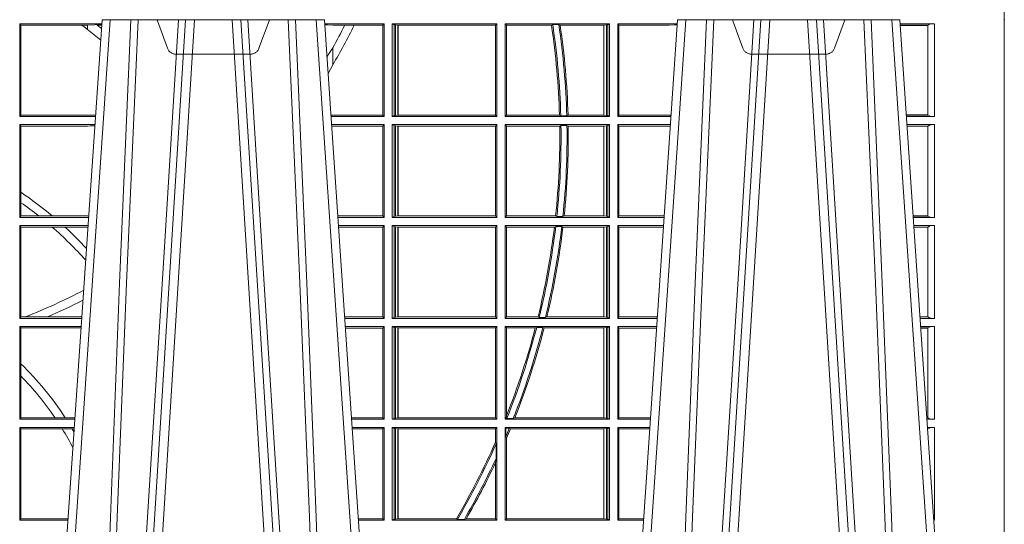
# Model space of a CAD drawing. Units: millimetres. Extents: x 0 to 21000, y 0 to 14850.
# Drawn here: x 3891 to 4219, y 2996 to 3164 of the extents above; entities that cross this region are included whole.
import ezdxf

# ---------------------------------------------------------------- set-up
doc = ezdxf.new("R2010")
doc.units = ezdxf.units.MM
doc.header["$LTSCALE"] = 333.33333
doc.linetypes.add('VERDECKT2', pattern=[4.762499999999999, 3.175, -1.5875])
doc.layers.add('FRW-Rifi ST-B', color=7, linetype='Continuous', lineweight=5, transparency=0.5)

# ---------------------------------------------------------------- blocks, each defined once
blk = doc.blocks.new('ST-Block_UT')
at = {"color": 0, "linetype": 'Continuous'}
for p, q in [((0.07997975349400122, -0.2914999976421484), (0.09975000321850302, -2.947132315966883e-09)), ((0.1737500041720068, -2.947132315966883e-09), (0.09975000321850302, -2.947132315966883e-09)), ((0.1921638160939949, -0.2714999980891264), (0.1737500041720068, -2.947132315966883e-09)), ((0.2728362143035099, -0.2714999980891264), (0.2912499964234883, -2.947132315966883e-09)), ((0.365249997376992, -2.947132315966883e-09), (0.2912499964234883, -2.947132315966883e-09)), ((0.3836638092990086, -0.2714999980891264), (0.365249997376992, -2.947132315966883e-09))]:
    blk.add_line(p, q, dxfattribs=at)
at = {"color": 0, "linetype": 'Continuous', "lineweight": 0}
for p, q in [((0.1024822652339878, -2.947132315966883e-09), (0.08339023441050131, -0.2814999960031344)), ((0.1093948617574938, -0.2914999976421484), (0.1275109708305138, -2.947132315966883e-09)), ((0.130492693185488, -2.947132315966883e-09), (0.1123765990134871, -0.2914999976421484)), ((0.1430073142049935, -2.947132315966883e-09), (0.1611234158274897, -0.2914999976421484)), ((0.1641051530835114, -0.2914999976421484), (0.1459890514609867, -2.947132315966883e-09)), ((0.1710177570579958, -2.947132315966883e-09), (0.1901097804305039, -0.2814999960031344)), ((0.2939822733399922, -2.947132315966883e-09), (0.2748902201649912, -0.2814999960031344)), ((0.3008948624130028, -0.2914999976421484), (0.3190109789370013, -2.947132315966883e-09)), ((0.3219927012920039, -2.947132315966883e-09), (0.3038765847680054, -0.2914999976421484)), ((0.3345073223109978, -2.947132315966883e-09), (0.3526234090325033, -0.2914999976421484)), ((0.3556051611899989, -0.2914999976421484), (0.3374890446660004, -2.947132315966883e-09)), ((0.3625177502630095, -2.947132315966883e-09), (0.3816097736354891, -0.2814999960031344))]:
    blk.add_line(p, q, dxfattribs=at)
for points in [[(0.0983985871075106, -0.2814999960031344), (0.1025300458069864, -0.1656839728021282), (0.1055920928714897, -0.08773574527762662), (0.109344108402496, -2.947132315966883e-09)], [(0.1117989405985043, -2.947132315966883e-09), (0.1079116597769882, -0.08773574527762662), (0.1047423392529936, -0.1656839728021282), (0.1004690885540072, -0.2814999960031344)], [(0.1074249953030062, -0.2841802864936369), (0.1100068598985047, -0.2436380117801491), (0.1149309635160023, -0.1656835704711455), (0.1201042592525141, -0.08283865746514607), (0.1251873880624998, -2.947132315966883e-09)], [(0.1660750120875036, -0.2841802864936369), (0.1634931474920052, -0.2436380117801491), (0.1585690438745075, -0.1656835704711455), (0.153395763039498, -0.08283865746514607), (0.1483126342295122, -2.947132315966883e-09)], [(0.1617010742425009, -2.947132315966883e-09), (0.1655883550639885, -0.08773574527762662), (0.1687576830385069, -0.1656839728021282), (0.1730309337374933, -0.2814999960031344)], [(0.1751014202829992, -0.2814999960031344), (0.1709699690339903, -0.1656839728021282), (0.1679079294204939, -0.08773574527762662), (0.1641559064385092, -2.947132315966883e-09)], [(0.2898985803124958, -0.2814999960031344), (0.294030046463007, -0.1656839728021282), (0.2970920860765034, -0.08773574527762662), (0.300844109058005, -2.947132315966883e-09)], [(0.3032989263529942, -2.947132315966883e-09), (0.2994116604324972, -0.08773574527762662), (0.2962423324584904, -0.1656839728021282), (0.2919690966604946, -0.2814999960031344)], [(0.2989249885079914, -0.2841802864936369), (0.3015068531034899, -0.2436380117801491), (0.3064309716220066, -0.1656835704711455), (0.31160426735849, -0.08283865746514607), (0.3166873812675135, -2.947132315966883e-09)], [(0.3575750052924889, -0.2841802864936369), (0.354993140697502, -0.2436380117801491), (0.350069051980995, -0.1656835704711455), (0.3448957562445116, -0.08283865746514607), (0.3398126423354881, -2.947132315966883e-09)], [(0.3532010674474861, -2.947132315966883e-09), (0.3570883631705044, -0.08773574527762662), (0.3602576613425015, -0.1656839728021282), (0.364530926942507, -0.2814999960031344)], [(0.3666014134880129, -0.2814999960031344), (0.3624699771399946, -0.1656839728021282), (0.3594079077240053, -0.08773574527762662), (0.3556559145449967, -2.947132315966883e-09)]]:
    blk.add_lwpolyline(points, dxfattribs=at)
blk = doc.blocks.new('ST-Block_UT_Schacht')
at = {"color": 0, "linetype": 'VERDECKT2', "lineweight": 5, "ltscale": 0.1}
for points in [[(0.1557861892950143, 3.251869884479675e-09, -0.3152987888776895), (0.1553163439035075, 0.0003289848898759828), (0.1519688830793768, 0.009526063681846608, 0.3152987888791577), (0.1491498052170073, 0.01150000325188216), (0.1243502202935076, 0.01150000325188216, 0.3152987888791579), (0.1215311497450102, 0.00952607098585645), (0.1181836825259097, 0.0003289931802044066, -0.3152987888776896), (0.117713836215529, 3.251869884479675e-09)], [(0.3472861824999995, 3.251869884479675e-09, -0.3152987888776895), (0.3468163371084927, 0.0003289848898759828), (0.3434688762843621, 0.009526063681846608, 0.3152987888791577), (0.3406497984219925, 0.01150000325188216), (0.3158502134984928, 0.01150000325188216, 0.3152987888791579), (0.3130311429499955, 0.00952607098585645), (0.3096836757308949, 0.0003289931802044066, -0.3152987888776896), (0.3092138294205142, 3.251869884479675e-09)]]:
    blk.add_lwpolyline(points, format="xyb", dxfattribs=at)
blk = doc.blocks.new('ST-Block_SeitGitt')
at = {"color": 0, "lineweight": 5}
blk.add_line((0.8000000119204742, 0.2714999980891264), (0.8000000119204742, -0.2714999980891264), dxfattribs=at)
at = {"color": 0, "linetype": 'Continuous', "lineweight": 0}
for p, q in [((0.4723500147457287, -0.001349996783147844), (0.4723500147457287, -0.03224999504939774)), ((0.4723500147457287, -0.001349996783147844), (0.4996584433016551, -0.001349996783147844)), ((0.4727692738170788, -0.001839297714951726), (0.4723500147457287, -0.001349996783147844)), ((0.4727692738170788, -0.03176069679514626), (0.4727692738170788, -0.001839297714951726)), ((0.4727692738170788, -0.001839297714951726), (0.4930269926781818, -0.001839297714951726)), ((0.4930269926781818, -0.001839297714951726), (0.4949500098819897, -0.001839297714951726)), ((0.4949500098819897, -0.001839297714951726), (0.499644732347889, -0.001552156240194336)), ((0.4949500098819897, -0.001839297714951726), (0.4949500098819897, -0.003240829341422113)), ((0.4949500098819897, -0.003240829341422113), (0.4971007466311619, -0.005050847314606699)), ((0.4981432020659611, -0.001833730617846641), (0.4995518231294511, -0.002922044686300751)), ((0.4996237072761005, -0.001862157802577258), (0.4981432020659611, -0.001833730617846641)), ((0.5936500191683933, -0.001349996783147844), (0.5738415641463348, -0.001349996783147844)), ((0.5748050272460148, -0.0017073004351289), (0.5738604176302715, -0.001627979465098406)), ((0.5738672407297543, -0.001728581745226165), (0.5748050272460148, -0.0017073004351289)), ((0.5765500128264591, -0.001853830770897957), (0.5748050272460148, -0.0017073004351289)), ((0.5805050939316914, -0.001853830770897957), (0.5765500128264591, -0.001853830770897957)), ((0.5836780130858585, -0.001853830770897957), (0.5805050939316914, -0.001853830770897957)), ((0.5932304471726582, -0.001853830770897957), (0.5836780130858585, -0.001853830770897957)), ((0.5936500191683933, -0.001349996783147844), (0.5932304471726582, -0.001853830770897957)), ((0.5932304471726582, -0.03174616443769196), (0.5932304471726582, -0.001853830770897957)), ((0.5936500191683933, -0.001349996783147844), (0.5936500191683933, -0.03224999504939774)), ((0.5963500052685902, -0.001349996783147844), (0.5963500052685902, -0.03224999504939774)), ((0.5963500052685902, -0.001349996783147844), (0.6311500132079289, -0.001349996783147844)), ((0.5969748556609318, -0.00166203955498645), (0.5963500052685902, -0.001349996783147844)), ((0.5969748556609318, -0.03193795355812767), (0.5969748556609318, -0.00166203955498645)), ((0.5969748556609318, -0.00166203955498645), (0.5973715394730732, -0.001735919512185546)), ((0.5973715394730732, -0.001735919512185546), (0.5982244074340031, -0.001838887467357608)), ((0.5973715394730732, -0.03186407360092858), (0.5973715394730732, -0.001735919512185546)), ((0.5982244074340031, -0.001838887467357608), (0.5982695728535816, -0.001838887467357608)), ((0.5982244074340031, -0.001838887467357608), (0.5982244074340031, -0.03176110657707909)), ((0.5982695728535816, -0.001838887467357608), (0.6306611210103199, -0.001838887467357608)), ((0.5982695728535816, -0.03176110657707909), (0.5982695728535816, -0.001838887467357608)), ((0.6311500132079289, -0.001349996783147844), (0.6306611210103199, -0.001838887467357608)), ((0.6306611210103199, -0.001838887467357608), (0.6306611210103199, -0.03176110657707909)), ((0.6311500132079289, -0.001349996783147844), (0.6311500132079289, -0.03224999504939774)), ((0.6338500142092869, -0.001349996783147844), (0.6338500142092869, -0.03224999504939774)), ((0.6686500072474644, -0.001349996783147844), (0.6338500142092869, -0.001349996783147844)), ((0.6338500142092869, -0.001349996783147844), (0.6343389064068958, -0.001838887467357608)), ((0.6343389064068958, -0.001838887467357608), (0.6343389064068958, -0.03176110657707909)), ((0.6493263006205723, -0.001838887467357608), (0.6343389064068958, -0.001838887467357608)), ((0.6493263006205723, -0.001838887467357608), (0.6497192293400929, -0.001629362938302847)), ((0.6517413318152592, -0.001629362938302847), (0.6497192293400929, -0.001629362938302847)), ((0.6517413318152592, -0.001629362938302847), (0.6521964430804417, -0.001838887467357608)), ((0.6667304396624729, -0.001838887467357608), (0.6521964430804417, -0.001838887467357608)), ((0.6667756199832127, -0.001838887467357608), (0.6667304396624729, -0.001838887467357608)), ((0.6667304396624729, -0.03176110657707909), (0.6667304396624729, -0.001838887467357608)), ((0.6676284730429813, -0.001735919512185546), (0.6667756199832127, -0.001838887467357608)), ((0.6667756199832127, -0.001838887467357608), (0.6667756199832127, -0.03176110657707909)), ((0.668025171756284, -0.00166203955498645), (0.6676284730429813, -0.001735919512185546)), ((0.6676284730429813, -0.03186407360092858), (0.6676284730429813, -0.001735919512185546)), ((0.668025171756284, -0.00166203955498645), (0.6686500072474644, -0.001349996783147844)), ((0.668025171756284, -0.03193795355812767), (0.668025171756284, -0.00166203955498645)), ((0.6686500072474644, -0.001349996783147844), (0.6686500072474644, -0.03224999504939774)), ((0.6713500082488224, -0.001349996783147844), (0.6713500082488224, -0.03224999504939774)), ((0.6713500082488224, -0.001349996783147844), (0.6911584365973056, -0.001349996783147844)), ((0.6713500082488224, -0.001349996783147844), (0.6717695653433964, -0.001853830770897957)), ((0.6717695653433964, -0.03174616443769196), (0.6717695653433964, -0.001853830770897957)), ((0.6717695653433964, -0.001853830770897957), (0.6884500145907566, -0.001853830770897957)), ((0.6884500145907566, -0.001853830770897957), (0.690195000171201, -0.0017073004351289)), ((0.690195000171201, -0.0017073004351289), (0.6911395829911271, -0.00162798171521672)), ((0.6911327600962807, -0.001728581141776431), (0.690195000171201, -0.0017073004351289)), ((0.7767635643477604, -0.001349996783147844), (0.7653415573513485, -0.001349996783147844)), ((0.7745635569091007, -0.001837725060369166), (0.765374636308735, -0.001837725060369166)), ((0.7745635569091007, -0.00188378396754274), (0.7653777601395575, -0.00188378396754274)), ((0.7745635569091007, -0.001837725060369166), (0.7745635569091007, -0.00188378396754274)), ((0.7745638251300022, -0.001883120516623649), (0.7745638251300022, -0.03171687248007515)), ((0.7767635643477604, -0.03224999504939774), (0.7767635643477604, -0.001349996783147844)), ((0.5765500128264591, -0.009318872828345093), (0.5765500128264591, -0.01502943458811501)), ((0.5765500128264591, -0.01502943458811501), (0.5749625038202453, -0.01787754237264494)), ((0.4727692738170788, -0.03176069679514626), (0.4723500147457287, -0.03224999504939774)), ((0.4723500147457287, -0.03224999504939774), (0.4975627290878606, -0.03224999504939774)), ((0.4727692738170788, -0.03176069679514626), (0.4949500098819897, -0.03176069679514626)), ((0.4949500098819897, -0.03176069679514626), (0.4957822248335049, -0.03181159543649414)), ((0.4975948228950529, -0.03177679188999605), (0.4957822248335049, -0.03181159543649414)), ((0.4957822248335049, -0.03181159543649414), (0.4975849842432751, -0.03192185667020908)), ((0.5765500128264591, -0.03174616443769196), (0.5759067719224333, -0.03180017752538333)), ((0.5936500191683933, -0.03224999504939774), (0.5759372796772197, -0.03224999504939774)), ((0.5932304471726582, -0.03174616443769196), (0.5765500128264591, -0.03174616443769196)), ((0.5936500191683933, -0.03224999504939774), (0.5932304471726582, -0.03174616443769196)), ((0.5969748556609318, -0.03193795355812767), (0.5963500052685902, -0.03224999504939774)), ((0.5963500052685902, -0.03224999504939774), (0.6311500132079289, -0.03224999504939774)), ((0.5969748556609318, -0.03193795355812767), (0.5973715394730732, -0.03186407360092858)), ((0.5973715394730732, -0.03186407360092858), (0.5982244074340031, -0.03176110657707909)), ((0.5982244074340031, -0.03176110657707909), (0.5982695728535816, -0.03176110657707909)), ((0.5982695728535816, -0.03176110657707909), (0.6306611210103199, -0.03176110657707909)), ((0.6311500132079289, -0.03224999504939774), (0.6306611210103199, -0.03176110657707909)), ((0.6338500142092869, -0.03224999504939774), (0.6343389064068958, -0.03176110657707909)), ((0.6686500072474644, -0.03224999504939774), (0.6338500142092869, -0.03224999504939774)), ((0.6519765019412205, -0.03176110657707909), (0.6343389064068958, -0.03176110657707909)), ((0.6519765019412205, -0.03176110657707909), (0.6524021387095615, -0.03197063180462578)), ((0.6544029176230595, -0.03197063180462578), (0.6524021387095615, -0.03197063180462578)), ((0.6544029176230595, -0.03197063180462578), (0.6548167824740574, -0.03176110657707909)), ((0.6667304396624729, -0.03176110657707909), (0.6548167824740574, -0.03176110657707909)), ((0.6667756199832127, -0.03176110657707909), (0.6667304396624729, -0.03176110657707909)), ((0.6676284730429813, -0.03186407360092858), (0.6667756199832127, -0.03176110657707909)), ((0.668025171756284, -0.03193795355812767), (0.6676284730429813, -0.03186407360092858)), ((0.668025171756284, -0.03193795355812767), (0.6686500072474644, -0.03224999504939774)), ((0.6713500082488224, -0.03224999504939774), (0.6717695653433964, -0.03174616443769196)), ((0.6713500082488224, -0.03224999504939774), (0.6890627244582674, -0.03224999504939774)), ((0.6717695653433964, -0.03174616443769196), (0.6884500145907566, -0.03174616443769196)), ((0.6884500145907566, -0.03174616443769196), (0.6890932322958179, -0.03180017557735937)), ((0.7745635569091007, -0.03171620937840203), (0.7674010701967973, -0.03171620937840203)), ((0.7745635569091007, -0.03176226886765221), (0.7674041940670691, -0.03176226886765221)), ((0.7767635643477604, -0.03224999504939774), (0.7674372728823471, -0.03224999504939774)), ((0.7745635569091007, -0.03171620937840203), (0.7745635569091007, -0.03176226886765221)), ((0.4723500147457287, -0.03494999605075577), (0.4723500147457287, -0.06584999385134438)), ((0.4723500147457287, -0.03494999605075577), (0.4973796083502009, -0.03494999605075577)), ((0.4727692738170788, -0.03543929803029755), (0.4723500147457287, -0.03494999605075577)), ((0.4727692738170788, -0.03543929803029755), (0.4949500098819897, -0.03543929803029755)), ((0.4727692738170788, -0.05747636827484826), (0.4727692738170788, -0.03543929803029755)), ((0.4949500098819897, -0.03543929803029755), (0.4957822248335049, -0.03538839938894967)), ((0.4957822248335049, -0.03538839938894967), (0.4973564048312085, -0.03529211745816951)), ((0.4973478359299861, -0.03541846055898645), (0.4957822248335049, -0.03538839938894967)), ((0.5936500191683933, -0.03494999605075577), (0.5761204005299874, -0.03494999605075577)), ((0.5765500128264591, -0.03545383038775185), (0.576152306818841, -0.03542043407315987)), ((0.5932304471726582, -0.03545383038775185), (0.5765500128264591, -0.03545383038775185)), ((0.5936500191683933, -0.03494999605075577), (0.5932304471726582, -0.03545383038775185)), ((0.5932304471726582, -0.0653461632396386), (0.5932304471726582, -0.03545383038775185)), ((0.5936500191683933, -0.03494999605075577), (0.5936500191683933, -0.06584999385134438)), ((0.5963500052685902, -0.03494999605075577), (0.5963500052685902, -0.06584999385134438)), ((0.5963500052685902, -0.03494999605075577), (0.6311500132079289, -0.03494999605075577)), ((0.5969748556609318, -0.03526204126731614), (0.5963500052685902, -0.03494999605075577)), ((0.5969748556609318, -0.03526204126731614), (0.5973715394730732, -0.03533592122451523)), ((0.5969748556609318, -0.06553795608536461), (0.5969748556609318, -0.03526204126731614)), ((0.5973715394730732, -0.03533592122451523), (0.5982244074340031, -0.03543888824836472)), ((0.5973715394730732, -0.06546407612816552), (0.5973715394730732, -0.03533592122451523)), ((0.5982244074340031, -0.03543888824836472), (0.5982695728535816, -0.03543888824836472)), ((0.5982244074340031, -0.03543888824836472), (0.5982244074340031, -0.06536110910431603)), ((0.5982695728535816, -0.03543888824836472), (0.6306611210103199, -0.03543888824836472)), ((0.5982695728535816, -0.06536110910431603), (0.5982695728535816, -0.03543888824836472)), ((0.6311500132079289, -0.03494999605075577), (0.6306611210103199, -0.03543888824836472)), ((0.6306611210103199, -0.03543888824836472), (0.6306611210103199, -0.06536110910431603)), ((0.6311500132079289, -0.03494999605075577), (0.6311500132079289, -0.06584999385134438)), ((0.6338500142092869, -0.03494999605075577), (0.6338500142092869, -0.06584999385134438)), ((0.6686500072474644, -0.03494999605075577), (0.6338500142092869, -0.03494999605075577)), ((0.6338500142092869, -0.03494999605075577), (0.6343389064068958, -0.03543888824836472)), ((0.6520552992816135, -0.03543888824836472), (0.6343389064068958, -0.03543888824836472)), ((0.6343389064068958, -0.03543888824836472), (0.6343389064068958, -0.06536110910431603)), ((0.6520552992816135, -0.03543888824836472), (0.6524718463416264, -0.03522936302081803)), ((0.6544720888133213, -0.03522936302081803), (0.6524718463416264, -0.03522936302081803)), ((0.6544720888133213, -0.03522936302081803), (0.6548946857447788, -0.03543888824836472)), ((0.6667304396624729, -0.03543888824836472), (0.6548946857447788, -0.03543888824836472)), ((0.6667756199832127, -0.03543888824836472), (0.6667304396624729, -0.03543888824836472)), ((0.6667304396624729, -0.06536110910431603), (0.6667304396624729, -0.03543888824836472)), ((0.6676284730429813, -0.03533592122451523), (0.6667756199832127, -0.03543888824836472)), ((0.6667756199832127, -0.03543888824836472), (0.6667756199832127, -0.06536110910431603)), ((0.668025171756284, -0.03526204126731614), (0.6676284730429813, -0.03533592122451523)), ((0.6676284730429813, -0.06546407612816552), (0.6676284730429813, -0.03533592122451523)), ((0.668025171756284, -0.03526204126731614), (0.6686500072474644, -0.03494999605075577)), ((0.668025171756284, -0.06553795608536461), (0.668025171756284, -0.03526204126731614)), ((0.6686500072474644, -0.03494999605075577), (0.6686500072474644, -0.06584999385134438)), ((0.6713500082488224, -0.03494999605075577), (0.6713500082488224, -0.06584999385134438)), ((0.6713500082488224, -0.03494999605075577), (0.6888796039019098, -0.03494999605075577)), ((0.6713500082488224, -0.03494999605075577), (0.6717695653433964, -0.03545383038775185)), ((0.6717695653433964, -0.03545383038775185), (0.6884500145907566, -0.03545383038775185)), ((0.6717695653433964, -0.0653461632396386), (0.6717695653433964, -0.03545383038775185)), ((0.6884500145907566, -0.03545383038775185), (0.6888476975333049, -0.03542043600995726)), ((0.7767635643477604, -0.03494999605075577), (0.7676203937350579, -0.03494999605075577)), ((0.7745635569091007, -0.0354377259577916), (0.7676534728030049, -0.0354377259577916)), ((0.7745635569091007, -0.03548378544704178), (0.7676565966733051, -0.03548378544704178)), ((0.7745635569091007, -0.0354377259577916), (0.7745635569091007, -0.03548378544704178)), ((0.7745638251300022, -0.03548312234536866), (0.7745638251300022, -0.06531687500731209)), ((0.7767635643477604, -0.06584999385134438), (0.7767635643477604, -0.03494999605075577)), ((0.4727692738170788, -0.06092759641663292), (0.4727692738170788, -0.05747636827484826)), ((0.4727692738170788, -0.0653606993223832), (0.4727692738170788, -0.06092759641663292)), ((0.4727692738170788, -0.0653606993223832), (0.4723500147457287, -0.06584999385134438)), ((0.4727692738170788, -0.0653606993223832), (0.4787020221347973, -0.0653606993223832)), ((0.4787020221347973, -0.0653606993223832), (0.4831914886827633, -0.0653606993223832)), ((0.4831914886827633, -0.0653606993223832), (0.4949500098819897, -0.0653606993223832)), ((0.4949500098819897, -0.0653606993223832), (0.4953155631084769, -0.0653830550860448)), ((0.5932304471726582, -0.0653461632396386), (0.5781819449711634, -0.0653461632396386)), ((0.5936500191683933, -0.06584999385134438), (0.5932304471726582, -0.0653461632396386)), ((0.5969748556609318, -0.06553795608536461), (0.5973715394730732, -0.06546407612816552)), ((0.5973715394730732, -0.06546407612816552), (0.5982244074340031, -0.06536110910431603)), ((0.5982244074340031, -0.06536110910431603), (0.5982695728535816, -0.06536110910431603)), ((0.5982695728535816, -0.06536110910431603), (0.6306611210103199, -0.06536110910431603)), ((0.6311500132079289, -0.06584999385134438), (0.6306611210103199, -0.06536110910431603)), ((0.6338500142092869, -0.06584999385134438), (0.6343389064068958, -0.06536110910431603)), ((0.6506983101363346, -0.06536110910431603), (0.6343389064068958, -0.06536110910431603)), ((0.6506983101363346, -0.06536110910431603), (0.6510981082911655, -0.06557062688128212)), ((0.6531091690058872, -0.06557062688128212), (0.65355292558624, -0.06536110910431603)), ((0.6667304396624729, -0.06536110910431603), (0.65355292558624, -0.06536110910431603)), ((0.6667756199832127, -0.06536110910431603), (0.6667304396624729, -0.06536110910431603)), ((0.6676284730429813, -0.06546407612816552), (0.6667756199832127, -0.06536110910431603)), ((0.668025171756284, -0.06553795608536461), (0.6676284730429813, -0.06546407612816552)), ((0.6713500082488224, -0.06584999385134438), (0.6717695653433964, -0.0653461632396386)), ((0.6717695653433964, -0.0653461632396386), (0.686818062797272, -0.0653461632396386)), ((0.7745635569091007, -0.06531621190563897), (0.7696799068015707, -0.06531621190563897)), ((0.7745635569091007, -0.06536227139488915), (0.7696830306718709, -0.06536227139488915)), ((0.7745635569091007, -0.06531621190563897), (0.7745635569091007, -0.06536227139488915)), ((0.4723500147457287, -0.06584999385134438), (0.4952838941679261, -0.06584999385134438)), ((0.4723500147457287, -0.06854999485270241), (0.4723500147457287, -0.09944999637858132)), ((0.4723500147457287, -0.06854999485270241), (0.4951007734303232, -0.06854999485270241)), ((0.4727692738170788, -0.06903929683224419), (0.4723500147457287, -0.06854999485270241)), ((0.5936500191683933, -0.06584999385134438), (0.5782161160293242, -0.06584999385134438)), ((0.5936500191683933, -0.06854999485270241), (0.5783992368820918, -0.06854999485270241)), ((0.5936500191683933, -0.06854999485270241), (0.5932304471726582, -0.06905383291498879)), ((0.5936500191683933, -0.06854999485270241), (0.5936500191683933, -0.09944999637858132)), ((0.5969748556609318, -0.06553795608536461), (0.5963500052685902, -0.06584999385134438)), ((0.5963500052685902, -0.06584999385134438), (0.6311500132079289, -0.06584999385134438)), ((0.5963500052685902, -0.06854999485270241), (0.6311500132079289, -0.06854999485270241)), ((0.5963500052685902, -0.06854999485270241), (0.5963500052685902, -0.09944999637858132)), ((0.5969748556609318, -0.06886204006926278), (0.5963500052685902, -0.06854999485270241)), ((0.6311500132079289, -0.06854999485270241), (0.6306611210103199, -0.06903888705031136)), ((0.6311500132079289, -0.06854999485270241), (0.6311500132079289, -0.09944999637858132)), ((0.6686500072474644, -0.06584999385134438), (0.6338500142092869, -0.06584999385134438)), ((0.6338500142092869, -0.06854999485270241), (0.6338500142092869, -0.09944999637858132)), ((0.6686500072474644, -0.06854999485270241), (0.6338500142092869, -0.06854999485270241)), ((0.6338500142092869, -0.06854999485270241), (0.6343389064068958, -0.06903888705031136)), ((0.6531091690058872, -0.06557062688128212), (0.6510981082911655, -0.06557062688128212)), ((0.668025171756284, -0.06553795608536461), (0.6686500072474644, -0.06584999385134438)), ((0.668025171756284, -0.06886204006926278), (0.6686500072474644, -0.06854999485270241)), ((0.6686500072474644, -0.06854999485270241), (0.6686500072474644, -0.09944999637858132)), ((0.6713500082488224, -0.06584999385134438), (0.6867838917944482, -0.06584999385134438)), ((0.6713500082488224, -0.06854999485270241), (0.6713500082488224, -0.09944999637858132)), ((0.6713500082488224, -0.06854999485270241), (0.6866007712380906, -0.06854999485270241)), ((0.6713500082488224, -0.06854999485270241), (0.6717695653433964, -0.06905383291498879)), ((0.7767635643477604, -0.06584999385134438), (0.7697161092344516, -0.06584999385134438)), ((0.7767635643477604, -0.06854999485270241), (0.7698992300872192, -0.06854999485270241)), ((0.7767635643477604, -0.09944999637858132), (0.7767635643477604, -0.06854999485270241)), ((0.4727692738170788, -0.06903929683224419), (0.4831255957479641, -0.06903929683224419)), ((0.4727692738170788, -0.09896069439903954), (0.4727692738170788, -0.06903929683224419)), ((0.4831255957479641, -0.06903929683224419), (0.487388095259206, -0.06903929683224419)), ((0.487388095259206, -0.06903929683224419), (0.4949500098819897, -0.06903929683224419)), ((0.4949500098819897, -0.06903929683224419), (0.4950680775480976, -0.06903207523205879)), ((0.5932304471726582, -0.06905383291498879), (0.5784334084455338, -0.06905383291498879)), ((0.5932304471726582, -0.09894616576687554), (0.5932304471726582, -0.06905383291498879)), ((0.5969748556609318, -0.09913795116202095), (0.5969748556609318, -0.06886204006926278)), ((0.5969748556609318, -0.06886204006926278), (0.5973715394730732, -0.06893592002646187)), ((0.5973715394730732, -0.06893592002646187), (0.5982244074340031, -0.06903888705031136)), ((0.5973715394730732, -0.09906407120482186), (0.5973715394730732, -0.06893592002646187)), ((0.5982244074340031, -0.06903888705031136), (0.5982695728535816, -0.06903888705031136)), ((0.5982244074340031, -0.06903888705031136), (0.5982244074340031, -0.09896110418097237)), ((0.5982695728535816, -0.06903888705031136), (0.6306611210103199, -0.06903888705031136)), ((0.5982695728535816, -0.09896110418097237), (0.5982695728535816, -0.06903888705031136)), ((0.6306611210103199, -0.06903888705031136), (0.6306611210103199, -0.09896110418097237)), ((0.6343389064068958, -0.06903888705031136), (0.6343389064068958, -0.09896110418097237)), ((0.6502842664714024, -0.06903888705031136), (0.6343389064068958, -0.06903888705031136)), ((0.6502842664714024, -0.06903888705031136), (0.6507318675513432, -0.06882936182276467)), ((0.6527458488936588, -0.06882936182276467), (0.6507318675513432, -0.06882936182276467)), ((0.6527458488936588, -0.06882936182276467), (0.6531435310836002, -0.06903888705031136)), ((0.6667304396624729, -0.06903888705031136), (0.6531435310836002, -0.06903888705031136)), ((0.6667756199832127, -0.06903888705031136), (0.6667304396624729, -0.06903888705031136)), ((0.6667304396624729, -0.09896110418097237), (0.6667304396624729, -0.06903888705031136)), ((0.6676284730429813, -0.06893592002646187), (0.6667756199832127, -0.06903888705031136)), ((0.6667756199832127, -0.06903888705031136), (0.6667756199832127, -0.09896110418097237)), ((0.668025171756284, -0.06886204006926278), (0.6676284730429813, -0.06893592002646187)), ((0.6676284730429813, -0.09906407120482186), (0.6676284730429813, -0.06893592002646187)), ((0.668025171756284, -0.09913795116202095), (0.668025171756284, -0.06886204006926278)), ((0.6717695653433964, -0.06905383291498879), (0.6865665997299288, -0.06905383291498879)), ((0.6717695653433964, -0.09894616576687554), (0.6717695653433964, -0.06905383291498879)), ((0.7745635569091007, -0.06903772475973824), (0.7699323091551378, -0.06903772475973824)), ((0.7745635569091007, -0.06908378424898842), (0.769935433025438, -0.06908378424898842)), ((0.7745635569091007, -0.06903772475973824), (0.7745635569091007, -0.06908378424898842)), ((0.7745638251300022, -0.0690831211473153), (0.7745638251300022, -0.09891687008396843)), ((0.4727692738170788, -0.09896069439903954), (0.4723500147457287, -0.09944999637858132)), ((0.4723500147457287, -0.09944999637858132), (0.4930050589954078, -0.09944999637858132)), ((0.4727692738170788, -0.09896069439903954), (0.4742110580201313, -0.09896069439903954)), ((0.4742110580201313, -0.09896069439903954), (0.48162600249006, -0.09896069439903954)), ((0.48162600249006, -0.09896069439903954), (0.4930382446643478, -0.09896069439903954)), ((0.5932304471726582, -0.09894616576687554), (0.58046078157588, -0.09894616576687554)), ((0.5936500191683933, -0.09944999637858132), (0.5804949526340693, -0.09944999637858132)), ((0.5936500191683933, -0.09944999637858132), (0.5932304471726582, -0.09894616576687554)), ((0.5969748556609318, -0.09913795116202095), (0.5963500052685902, -0.09944999637858132)), ((0.5963500052685902, -0.09944999637858132), (0.6311500132079289, -0.09944999637858132)), ((0.5969748556609318, -0.09913795116202095), (0.5973715394730732, -0.09906407120482186)), ((0.5973715394730732, -0.09906407120482186), (0.5982244074340031, -0.09896110418097237)), ((0.5982244074340031, -0.09896110418097237), (0.5982695728535816, -0.09896110418097237)), ((0.5982695728535816, -0.09896110418097237), (0.6306611210103199, -0.09896110418097237)), ((0.6311500132079289, -0.09944999637858132), (0.6306611210103199, -0.09896110418097237)), ((0.6338500142092869, -0.09944999637858132), (0.6343389064068958, -0.09896110418097237)), ((0.6686500072474644, -0.09944999637858132), (0.6338500142092869, -0.09944999637858132)), ((0.6448452979321644, -0.09896110418097237), (0.6343389064068958, -0.09896110418097237)), ((0.6448452979321644, -0.09896110418097237), (0.6452259182925388, -0.09917062940851906)), ((0.647284752130048, -0.09917062940851906), (0.6452259182925388, -0.09917062940851906)), ((0.647284752130048, -0.09917062940851906), (0.6477673411364719, -0.09896110418097237)), ((0.6667304396624729, -0.09896110418097237), (0.6477673411364719, -0.09896110418097237)), ((0.6667756199832127, -0.09896110418097237), (0.6667304396624729, -0.09896110418097237)), ((0.6676284730429813, -0.09906407120482186), (0.6667756199832127, -0.09896110418097237)), ((0.668025171756284, -0.09913795116202095), (0.6676284730429813, -0.09906407120482186)), ((0.668025171756284, -0.09913795116202095), (0.6686500072474644, -0.09944999637858132)), ((0.6713500082488224, -0.09944999637858132), (0.6717695653433964, -0.09894616576687554)), ((0.6713500082488224, -0.09944999637858132), (0.68450505887796, -0.09944999637858132)), ((0.6717695653433964, -0.09894616576687554), (0.6845392298808406, -0.09894616576687554)), ((0.7745635569091007, -0.09891620698229531), (0.771958742901063, -0.09891620698229531)), ((0.7745635569091007, -0.09896226647154549), (0.7719618667713632, -0.09896226647154549)), ((0.7767635643477604, -0.09944999637858132), (0.7719949458392534, -0.09944999637858132)), ((0.7745635569091007, -0.09891620698229531), (0.7745635569091007, -0.09896226647154549)), ((0.4723500147457287, -0.1021499973799394), (0.4723500147457287, -0.1330499914552377)), ((0.4723500147457287, -0.1021499973799394), (0.4928219382577481, -0.1021499973799394)), ((0.4727692738170788, -0.1026392993594811), (0.4723500147457287, -0.1021499973799394)), ((0.4727692738170788, -0.1026392993594811), (0.4927887525887797, -0.1026392993594811)), ((0.4727692738170788, -0.1146128890182183), (0.4727692738170788, -0.1026392993594811)), ((0.5936500191683933, -0.1021499973799394), (0.58067807348678, -0.1021499973799394)), ((0.5932304471726582, -0.1026538279916451), (0.5807122445449409, -0.1026538279916451)), ((0.5936500191683933, -0.1021499973799394), (0.5932304471726582, -0.1026538279916451)), ((0.5932304471726582, -0.1325461682941125), (0.5932304471726582, -0.1026538279916451)), ((0.5936500191683933, -0.1021499973799394), (0.5936500191683933, -0.1330499914552377)), ((0.5963500052685902, -0.1021499973799394), (0.5963500052685902, -0.1330499914552377)), ((0.5963500052685902, -0.1021499973799394), (0.6311500132079289, -0.1021499973799394)), ((0.5969748556609318, -0.1024620425964997), (0.5963500052685902, -0.1021499973799394)), ((0.5969748556609318, -0.1327379611398385), (0.5969748556609318, -0.1024620425964997)), ((0.5969748556609318, -0.1024620425964997), (0.5973715394730732, -0.1025359225536988)), ((0.5973715394730732, -0.1025359225536988), (0.5982244074340031, -0.1026388895775483)), ((0.5973715394730732, -0.1326640811826394), (0.5973715394730732, -0.1025359225536988)), ((0.5982244074340031, -0.1026388895775483), (0.5982695728535816, -0.1026388895775483)), ((0.5982244074340031, -0.1026388895775483), (0.5982244074340031, -0.1325610992576287)), ((0.5982695728535816, -0.1026388895775483), (0.6306611210103199, -0.1026388895775483)), ((0.5982695728535816, -0.1325610992576287), (0.5982695728535816, -0.1026388895775483)), ((0.6311500132079289, -0.1021499973799394), (0.6306611210103199, -0.1026388895775483)), ((0.6306611210103199, -0.1026388895775483), (0.6306611210103199, -0.1325610992576287)), ((0.6311500132079289, -0.1021499973799394), (0.6311500132079289, -0.1330499914552377)), ((0.6338500142092869, -0.1021499973799394), (0.6338500142092869, -0.1330499914552377)), ((0.6686500072474644, -0.1021499973799394), (0.6338500142092869, -0.1021499973799394)), ((0.6338500142092869, -0.1021499973799394), (0.6343389064068958, -0.1026388895775483)), ((0.6439152419562504, -0.1026388895775483), (0.6343389064068958, -0.1026388895775483)), ((0.6343389064068958, -0.1026388895775483), (0.6343389064068958, -0.131896879997413)), ((0.6439152419562504, -0.1026388895775483), (0.6444032996888325, -0.1024293643500016)), ((0.646469002961652, -0.1024293643500016), (0.6444032996888325, -0.1024293643500016)), ((0.646469002961652, -0.1024293643500016), (0.6468482971186802, -0.1026388895775483)), ((0.6667304396624729, -0.1026388895775483), (0.6468482971186802, -0.1026388895775483)), ((0.6667756199832127, -0.1026388895775483), (0.6667304396624729, -0.1026388895775483)), ((0.6667304396624729, -0.1325610992576287), (0.6667304396624729, -0.1026388895775483)), ((0.6676284730429813, -0.1025359225536988), (0.6667756199832127, -0.1026388895775483)), ((0.6667756199832127, -0.1026388895775483), (0.6667756199832127, -0.1325610992576287)), ((0.668025171756284, -0.1024620425964997), (0.6676284730429813, -0.1025359225536988)), ((0.6676284730429813, -0.1326640811826394), (0.6676284730429813, -0.1025359225536988)), ((0.668025171756284, -0.1024620425964997), (0.6686500072474644, -0.1021499973799394)), ((0.668025171756284, -0.1327379611398385), (0.668025171756284, -0.1024620425964997)), ((0.6686500072474644, -0.1021499973799394), (0.6686500072474644, -0.1330499914552377)), ((0.6713500082488224, -0.1021499973799394), (0.6713500082488224, -0.1330499914552377)), ((0.6713500082488224, -0.1021499973799394), (0.6843219383216308, -0.1021499973799394)), ((0.6713500082488224, -0.1021499973799394), (0.6717695653433964, -0.1026538279916451)), ((0.6717695653433964, -0.1026538279916451), (0.6842877673187786, -0.1026538279916451)), ((0.6717695653433964, -0.1325461682941125), (0.6717695653433964, -0.1026538279916451)), ((0.7767635643477604, -0.1021499973799394), (0.772178066692021, -0.1021499973799394)), ((0.7745635569091007, -0.1026377272869752), (0.7722111457599397, -0.1026377272869752)), ((0.7745635569091007, -0.1026837867762254), (0.7722142696302399, -0.1026837867762254)), ((0.7745635569091007, -0.1026377272869752), (0.7745635569091007, -0.1026837867762254)), ((0.7745638251300022, -0.1026831236745522), (0.7745638251300022, -0.1325168726112054)), ((0.7767635643477604, -0.1330499914552377), (0.7767635643477604, -0.1021499973799394)), ((0.4727692738170788, -0.1186253172423051), (0.4727692738170788, -0.1146128890182183)), ((0.4727692738170788, -0.1325606969262765), (0.4727692738170788, -0.1186253172423051)), ((0.4727692738170788, -0.1325606969262765), (0.4723500147457287, -0.1330499914552377)), ((0.4723500147457287, -0.1330499914552377), (0.4907262243281707, -0.1330499914552377)), ((0.4727692738170788, -0.1325606969262765), (0.4841219544406101, -0.1325606969262765)), ((0.4841219544406101, -0.1325606969262765), (0.4875292092557117, -0.1325606969262765)), ((0.4875292092557117, -0.1325606969262765), (0.4907594094918295, -0.1325606969262765)), ((0.5932304471726582, -0.1325461682941125), (0.582739618180625, -0.1325461682941125)), ((0.5936500191683933, -0.1330499914552377), (0.5827737887334763, -0.1330499914552377)), ((0.5936500191683933, -0.1330499914552377), (0.5932304471726582, -0.1325461682941125)), ((0.5969748556609318, -0.1327379611398385), (0.5963500052685902, -0.1330499914552377)), ((0.5963500052685902, -0.1330499914552377), (0.6311500132079289, -0.1330499914552377)), ((0.5969748556609318, -0.1327379611398385), (0.5973715394730732, -0.1326640811826394)), ((0.5973715394730732, -0.1326640811826394), (0.5982244074340031, -0.1325610992576287)), ((0.5982244074340031, -0.1325610992576287), (0.5982695728535816, -0.1325610992576287)), ((0.5982695728535816, -0.1325610992576287), (0.6306611210103199, -0.1325610992576287)), ((0.6311500132079289, -0.1330499914552377), (0.6306611210103199, -0.1325610992576287)), ((0.6338500142092869, -0.1330499914552377), (0.634242987632291, -0.1326570180322335)), ((0.6686500072474644, -0.1330499914552377), (0.6338500142092869, -0.1330499914552377)), ((0.634242987632291, -0.1326570180322335), (0.6343389064068958, -0.131896879997413)), ((0.634242987632291, -0.1326570180322335), (0.6344425737853214, -0.1327706244851754)), ((0.6365952700371906, -0.1327706244851754), (0.6344425737853214, -0.1327706244851754)), ((0.6365952700371906, -0.1327706244851754), (0.6371292978520557, -0.1325610992576287)), ((0.6667304396624729, -0.1325610992576287), (0.6371292978520557, -0.1325610992576287)), ((0.6667756199832127, -0.1325610992576287), (0.6667304396624729, -0.1325610992576287)), ((0.6676284730429813, -0.1326640811826394), (0.6667756199832127, -0.1325610992576287)), ((0.668025171756284, -0.1327379611398385), (0.6676284730429813, -0.1326640811826394)), ((0.668025171756284, -0.1327379611398385), (0.6686500072474644, -0.1330499914552377)), ((0.6713500082488224, -0.1330499914552377), (0.6717695653433964, -0.1325461682941125)), ((0.6713500082488224, -0.1330499914552377), (0.6822262264668097, -0.1330499914552377)), ((0.6717695653433964, -0.1325461682941125), (0.682260396964324, -0.1325461682941125)), ((0.7745635569091007, -0.1325162020589516), (0.7742375790005553, -0.1325162020589516)), ((0.7745635569091007, -0.1325622615482018), (0.7742407028708556, -0.1325622615482018)), ((0.7767635643477604, -0.1330499914552377), (0.7742737819387457, -0.1330499914552377)), ((0.7745635569091007, -0.1325162020589516), (0.7745635569091007, -0.1325622615482018)), ((0.4723500147457287, -0.1357499924565957), (0.4723500147457287, -0.1666499939824746)), ((0.4723500147457287, -0.1357499924565957), (0.4905431035905394, -0.1357499924565957)), ((0.4727692738170788, -0.1362393018867181), (0.4723500147457287, -0.1357499924565957)), ((0.4727692738170788, -0.1362393018867181), (0.486497892438905, -0.1362393018867181)), ((0.4727692738170788, -0.1661606994535134), (0.4727692738170788, -0.1362393018867181)), ((0.486497892438905, -0.1362393018867181), (0.4898150622840092, -0.1362393018867181)), ((0.4898150622840092, -0.1362393018867181), (0.4905099174162615, -0.1362393018867181)), ((0.5936500191683933, -0.1357499924565957), (0.5829569095862155, -0.1357499924565957)), ((0.5932304471726582, -0.1362538305188821), (0.5829910811496575, -0.1362538305188821)), ((0.5936500191683933, -0.1357499924565957), (0.5932304471726582, -0.1362538305188821)), ((0.5932304471726582, -0.1661461559201882), (0.5932304471726582, -0.1362538305188821)), ((0.5936500191683933, -0.1357499924565957), (0.5936500191683933, -0.1666499939824746)), ((0.5963500052685902, -0.1357499924565957), (0.6311500132079289, -0.1357499924565957)), ((0.5963500052685902, -0.1357499924565957), (0.5963500052685902, -0.1666499939824746)), ((0.5969748556609318, -0.1360620376731561), (0.5963500052685902, -0.1357499924565957)), ((0.5969748556609318, -0.1360620376731561), (0.5973715394730732, -0.1361359176303552)), ((0.5969748556609318, -0.1663379487659142), (0.5969748556609318, -0.1360620376731561)), ((0.5973715394730732, -0.1361359176303552), (0.5982244074340031, -0.1362388846542046)), ((0.5973715394730732, -0.1662640688087151), (0.5973715394730732, -0.1361359176303552)), ((0.5982244074340031, -0.1362388846542046), (0.5982695728535816, -0.1362388846542046)), ((0.5982244074340031, -0.1362388846542046), (0.5982244074340031, -0.1661611017848657)), ((0.5982695728535816, -0.1362388846542046), (0.6306611210103199, -0.1362388846542046)), ((0.5982695728535816, -0.1661611017848657), (0.5982695728535816, -0.1362388846542046)), ((0.6311500132079289, -0.1357499924565957), (0.6306611210103199, -0.1362388846542046)), ((0.6306611210103199, -0.1362388846542046), (0.6306611210103199, -0.140685793485801)), ((0.6311500132079289, -0.1357499924565957), (0.6311500132079289, -0.1666499939824746)), ((0.6338500142092869, -0.1357499924565957), (0.6338500142092869, -0.1666499939824746)), ((0.6686500072474644, -0.1357499924565957), (0.6338500142092869, -0.1357499924565957)), ((0.6338500142092869, -0.1357499924565957), (0.6341293811793491, -0.1360293594266579)), ((0.6352776199574635, -0.1360293594266579), (0.6341293811793491, -0.1360293594266579)), ((0.6341293811793491, -0.1360293594266579), (0.6341293811793491, -0.138768177952926)), ((0.6352776199574635, -0.1360293594266579), (0.6356450378890202, -0.1362388846542046)), ((0.6667304396624729, -0.1362388846542046), (0.6356450378890202, -0.1362388846542046)), ((0.6667756199832127, -0.1362388846542046), (0.6667304396624729, -0.1362388846542046)), ((0.6667304396624729, -0.1661611017848657), (0.6667304396624729, -0.1362388846542046)), ((0.6676284730429813, -0.1361359176303552), (0.6667756199832127, -0.1362388846542046)), ((0.6667756199832127, -0.1362388846542046), (0.6667756199832127, -0.1661611017848657)), ((0.668025171756284, -0.1360620376731561), (0.6676284730429813, -0.1361359176303552)), ((0.6676284730429813, -0.1662640688087151), (0.6676284730429813, -0.1361359176303552)), ((0.668025171756284, -0.1360620376731561), (0.6686500072474644, -0.1357499924565957)), ((0.668025171756284, -0.1663379487659142), (0.668025171756284, -0.1360620376731561)), ((0.6686500072474644, -0.1357499924565957), (0.6686500072474644, -0.1666499939824746)), ((0.6713500082488224, -0.1357499924565957), (0.6713500082488224, -0.1666499939824746)), ((0.6713500082488224, -0.1357499924565957), (0.6820431059104806, -0.1357499924565957)), ((0.6713500082488224, -0.1357499924565957), (0.6717695653433964, -0.1362538305188821)), ((0.6717695653433964, -0.1362538305188821), (0.6820089344022904, -0.1362538305188821)), ((0.6717695653433964, -0.1661461559201882), (0.6717695653433964, -0.1362538305188821)), ((0.7767635643477604, -0.1357499924565957), (0.7744569027914565, -0.1357499924565957)), ((0.7745635569091007, -0.1362377223636315), (0.774489981859432, -0.1362377223636315)), ((0.7745635569091007, -0.1362837818528817), (0.7744931057297038, -0.1362837818528817)), ((0.7745635569091007, -0.1362377223636315), (0.7745635569091007, -0.1362837818528817)), ((0.7767635643477604, -0.1666499939824746), (0.7767635643477604, -0.1357499924565957)), ((0.6306611210103199, -0.140685793485801), (0.6308706462378666, -0.1412496981288598)), ((0.6343389064068958, -0.1393457320596383), (0.6341293811793491, -0.138768177952926)), ((0.6343389064068958, -0.1393457320596383), (0.6343389064068958, -0.1661611017848657)), ((0.6308706462378666, -0.1460934099818871), (0.6308706462378666, -0.1412496981288598)), ((0.6308706462378666, -0.1460934099818871), (0.6306611210103199, -0.1475331005717919)), ((0.6306611210103199, -0.1475331005717919), (0.6306611210103199, -0.1661611017848657)), ((0.4727692738170788, -0.1661606994535134), (0.4723500147457287, -0.1666499939824746)), ((0.4723500147457287, -0.1666499939824746), (0.4884473891556524, -0.1666499939824746)), ((0.4727692738170788, -0.1661606994535134), (0.4884805743192544, -0.1661606994535134)), ((0.5932304471726582, -0.1661461559201882), (0.5850184537747225, -0.1661461559201882)), ((0.5936500191683933, -0.1666499939824746), (0.5850526253382213, -0.1666499939824746)), ((0.5936500191683933, -0.1666499939824746), (0.5932304471726582, -0.1661461559201882)), ((0.5969748556609318, -0.1663379487659142), (0.5963500052685902, -0.1666499939824746)), ((0.5963500052685902, -0.1666499939824746), (0.6311500132079289, -0.1666499939824746)), ((0.5969748556609318, -0.1663379487659142), (0.5973715394730732, -0.1662640688087151)), ((0.5973715394730732, -0.1662640688087151), (0.5982244074340031, -0.1661611017848657)), ((0.5982244074340031, -0.1661611017848657), (0.5982695728535816, -0.1661611017848657)), ((0.5982695728535816, -0.1661611017848657), (0.6176570862527058, -0.1661611017848657)), ((0.6176570862527058, -0.1661611017848657), (0.6180205851788685, -0.1663706270124123)), ((0.6203337818379566, -0.1663706270124123), (0.6180205851788685, -0.1663706270124123)), ((0.6203337818379566, -0.1663706270124123), (0.6209389924998447, -0.1661611017848657)), ((0.6209389924998447, -0.1661611017848657), (0.6306611210103199, -0.1661611017848657)), ((0.6311500132079289, -0.1666499939824746), (0.6306611210103199, -0.1661611017848657)), ((0.6338500142092869, -0.1666499939824746), (0.6343389064068958, -0.1661611017848657)), ((0.6686500072474644, -0.1666499939824746), (0.6338500142092869, -0.1666499939824746)), ((0.6667304396624729, -0.1661611017848657), (0.6343389064068958, -0.1661611017848657)), ((0.6667756199832127, -0.1661611017848657), (0.6667304396624729, -0.1661611017848657)), ((0.6676284730429813, -0.1662640688087151), (0.6667756199832127, -0.1661611017848657)), ((0.668025171756284, -0.1663379487659142), (0.6676284730429813, -0.1662640688087151)), ((0.668025171756284, -0.1663379487659142), (0.6686500072474644, -0.1666499939824746)), ((0.6713500082488224, -0.1666499939824746), (0.6717695653433964, -0.1661461559201882)), ((0.6713500082488224, -0.1666499939824746), (0.6799473935503499, -0.1666499939824746)), ((0.6717695653433964, -0.1661461559201882), (0.6799815650585117, -0.1661461559201882)), ((0.7767635643477604, -0.1666499939824746), (0.7765526185435476, -0.1666499939824746))]:
    blk.add_line(p, q, dxfattribs=at)
blk.add_lwpolyline([(0.5765500128264591, -0.009318872828345093), (0.5750512242312595, -0.0117533081288741), (0.5745956766016036, -0.01246890734978479)], dxfattribs=at)
for centre, radius, start, end in [((0.4000000119204685, -0.1314999967481185), 0.1595804391283392, 53.48752929213821, 54.34189296498283), ((0.4000000119204685, 0.08900000325186852), 0.2049195608716612, 329.4919197547139, 333.681322709877), ((0.4000000119204685, 0.08900000325186852), 0.2020804391283391, 330.8870167735543, 333.2824628197274), ((0.4000000119204685, -0.03899999674811738), 0.2520804391283391, 1.645565664491133, 8.477305874453833), ((0.4000000119204685, -0.03899999674811738), 0.2525000000000003, 1.595267543587262, 8.511186804788174), ((0.4000000119204685, -0.03899999674811738), 0.2545000000000002, 1.582727857565862, 8.443810803161412), ((0.4000000119204685, -0.03899999674811738), 0.2549195608716614, 1.627233509567245, 8.38220805437815), ((0.7762191138398009, -0.004099807889815565), 0.00280319237264435, 78.80053640643582, 126.1993826839579), ((0.4000295897952526, -0.1315127420022577), 0.1594221449405972, 51.49121916465285, 52.49043904484284), ((0.7762406114020166, -0.0294032042464778), 0.002894425272673029, 234.5910523093573, 280.4091326341261), ((0.4000000119204685, -0.03899999674811738), 0.2520804391283393, 353.9973652727838, 0.8094373247016964), ((0.4000000119204685, -0.03899999674811738), 0.2525000000000003, 353.9595685714073, 0.8556413295931087), ((0.4000000119204685, -0.03899999674811738), 0.2545000000000005, 354.0072121405191, 0.8489167385804846), ((0.4000000119204685, -0.03899999674811738), 0.2549195608716612, 354.0644601145966, 0.8004217691705784), ((0.7762191170627091, -0.03769981413609003), 0.002803198592438894, 78.8006287310275, 126.199371274367), ((0.4000000119204685, -0.164499996748134), 0.1294195608716614, 49.99873654020102, 55.78678935115031), ((0.4000000119204685, -0.164499996748134), 0.1265804391283391, 51.55559815436404, 54.90838414697982), ((0.7762406117467151, -0.06300318347470579), 0.002894444461981357, 234.5913139746805, 280.409055917814), ((0.7762191192985881, -0.07129982302339499), 0.002803208051484476, 78.80071359749503, 126.1992864080231), ((0.4000000119204685, -0.164499996748134), 0.1265804391283393, 41.82985168984092, 48.95119593193894), ((0.4000000119204685, -0.164499996748134), 0.1294195608716613, 43.04355500737249, 47.52791651202458), ((0.4000000119204685, -0.03899999674811738), 0.2520804391283393, 346.2394359159487, 353.1561480783182), ((0.4000000119204685, -0.03899999674811738), 0.2525000000000002, 346.213800455153, 353.2154559962243), ((0.4000000119204685, -0.03899999674811738), 0.2545000000000002, 346.3242542514242, 353.2690202773327), ((0.4000000119204685, -0.03899999674811738), 0.2549195608716612, 346.3956560370893, 353.2327287426772), ((0.4000000119204685, 0.08900000325186852), 0.2020804391283391, 291.5452045648055, 297.6056982119194), ((0.4000000119204685, 0.08900000325186852), 0.2049195608716611, 293.4739360137528, 297.1207669335624), ((0.7762406110574318, -0.09660322514881159), 0.002894406083903223, 234.5907906460534, 280.4092093484867), ((0.4000000119204685, -0.03899999674811738), 0.2520804391283395, 338.3755788646641, 345.3771838414528), ((0.4000000119204685, -0.03899999674811738), 0.2525000000000004, 338.1999375903034, 345.451146369265), ((0.4000000119204685, -0.03899999674811738), 0.2545000000000002, 338.3799171542007, 345.5679707756848), ((0.4000000119204685, -0.03899999674811738), 0.254919560871661, 338.4679215177106, 345.5436106349596), ((0.7762191148269437, -0.1048998053804269), 0.00280318913387406, 78.8005438683929, 126.1994561370257), ((0.4000000119204685, -0.1894999967481397), 0.1044195608716615, 33.04471818816998, 45.82174163862534), ((0.4000000119204685, -0.1894999967481397), 0.1015804391283395, 34.09274300503821, 44.24434443165738), ((0.776240583969269, -0.1302033424122726), 0.002894290802626199, 234.5898262033491, 280.4101737911075), ((0.4000000119204685, -0.1894999967481397), 0.1015804391283391, 27.52606695703462, 31.62250587321116), ((0.4000000119204685, -0.1894999967481397), 0.1044195608716611, 29.99151658121466, 30.66811845199221), ((0.4000000119204685, -0.03899999674811738), 0.2545000000000003, 336.919974269655, 337.588565702705), ((0.4000000119204685, -0.03899999674811738), 0.2549195608716613, 336.8190142166467, 337.5765147741027), ((0.7762191237706872, -0.1384998407995397), 0.002803226971044952, 78.8008833414981, 126.1991166639375), ((0.4000000119204685, -0.03899999674811738), 0.252080439128339, 329.705379625775, 336.2099568216344), ((0.4000000119204685, -0.03899999674811738), 0.2525000000000002, 329.7059371361354, 336.1120503840917), ((0.4000000119204685, -0.03899999674811738), 0.2545000000000003, 329.9686352349655, 335.1149397406492), ((0.4000000119204685, -0.03899999674811738), 0.254919560871661, 330.0774841403373, 334.8015807016301), ((0.776240583969269, -0.1638033449395095), 0.002894290802625744, 276.2303636076919, 280.4101737911075)]:
    blk.add_arc(centre, radius, start, end, dxfattribs=at)
at = {"color": 0}
blk.add_point((0.8000000119204742, -2.947132315966883e-09), dxfattribs=at)
blk = doc.blocks.new('QuadroControl-ST_2.5')
at = {"color": 0, "xscale": -1, "rotation": 180}
blk.add_blockref('ST-Block_UT_Schacht', (-1.49444761916584e-05, -1.344499996748169), dxfattribs=at)
at = {"color": 0}
for name, p in [('ST-Block_SeitGitt', (-0.4000149444761973, -1.344499996748169)), ('ST-Block_UT', (-1.49444761916584e-05, -1.344499996748169))]:
    blk.add_blockref(name, p, dxfattribs=at)

msp = doc.modelspace()

# ---------------------------------------------------------------- block references
at = {"layer": 'FRW-Rifi ST-B', "xscale": 1000, "yscale": 1000, "zscale": 1000}
msp.add_blockref('QuadroControl-ST_2.5', (3818.90095239738, 4508.246755202837), dxfattribs=at)

doc.saveas('drawing.dxf')
